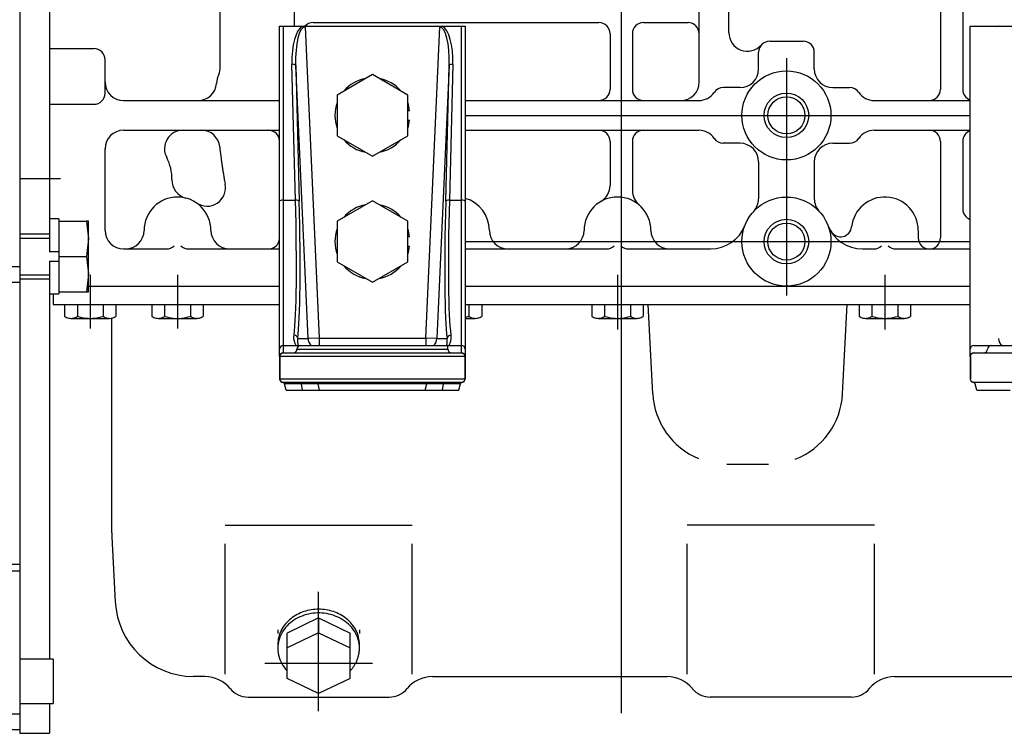
# Model space of a CAD drawing. Units: millimetres. Extents: x 0 to 410, y 0 to 287.
# Drawn here: x 63 to 116, y 158 to 197 of the extents above; entities that cross this region are included whole.
import ezdxf
from ezdxf.lldxf.tags import DXFTag

# ---------------------------------------------------------------- set-up
doc = ezdxf.new("R2010")
doc.units = ezdxf.units.MM
for name, color, linetype in [('13410018', 7, 'Continuous'), ('17210028', 7, 'Continuous'), ('17210245', 7, 'Continuous'), ('52202358_DIN933_', 7, 'Continuous'), ('52202359_DIN933_', 7, 'Continuous'), ('DIAMETROM12_DIN1', 7, 'Continuous'), ('DIN-933_M12_X_25', 7, 'Continuous'), ('Predeterminado', 7, 'Continuous')]:
    doc.layers.add(name, color=color, linetype=linetype)
tags = doc.linetypes.add('HIDDEN2', pattern=[4.7625, 3.175, -1.5875]).pattern_tags.tags
tags[6:7] = [DXFTag(74, 4), DXFTag(75, 0), DXFTag(340, '0'), DXFTag(46, 0.0), DXFTag(50, 0.0), DXFTag(44, 0.0), DXFTag(45, 0.0)]
tags[4:5] = [DXFTag(74, 4), DXFTag(75, 0), DXFTag(340, '0'), DXFTag(46, 0.0), DXFTag(50, 0.0), DXFTag(44, 0.0), DXFTag(45, 0.0)]

# ---------------------------------------------------------------- blocks, each defined once
blk = doc.blocks.new('SE1')
at = {"layer": '13410018', "color": 7, "linetype": 'Continuous'}
for p, q in [((62.945, 204.954), (62.945, 183.554)), ((60.945, 183.554), (62.945, 183.554)), ((62.945, 183.554), (62.945, 182.712)), ((60.945, 182.712), (62.945, 182.712)), ((62.945, 182.712), (62.945, 167.512)), ((61.145, 167.512), (62.945, 167.512)), ((61.145, 167.151), (62.945, 167.151)), ((62.945, 167.512), (62.945, 167.151)), ((62.945, 167.151), (62.945, 159.451)), ((60.945, 159.451), (62.945, 159.451)), ((62.945, 159.451), (62.945, 158.6)), ((60.545, 158.6), (62.945, 158.6))]:
    blk.add_line(p, q, dxfattribs=at)
at = {"layer": '17210028', "color": 7, "linetype": 'Continuous'}
for p, q in [((76.945, 187.068), (76.945, 196.5)), ((76.945, 196.5), (77.145, 196.5)), ((77.145, 196.5), (78.179, 196.5)), ((77.145, 196.5), (77.145, 187.137)), ((78.179, 196.5), (78.456, 196.5)), ((78.316, 196.465), (79.074, 179.7)), ((78.456, 196.5), (85.433, 196.5)), ((84.815, 179.7), (85.574, 196.465)), ((85.433, 196.5), (85.711, 196.5)), ((85.711, 196.5), (86.745, 196.5)), ((86.745, 187.137), (86.745, 196.5)), ((86.745, 196.5), (86.945, 196.5)), ((86.945, 196.5), (86.945, 187.068)), ((77.799, 187.137), (77.61, 194.452)), ((78.476, 179.673), (77.81, 194.393)), ((77.81, 194.393), (77.999, 187.077)), ((86.08, 194.393), (85.413, 179.673)), ((85.89, 187.077), (86.08, 194.393)), ((86.279, 194.452), (86.09, 187.137)), ((76.945, 179.101), (76.945, 187.068)), ((77.145, 187.137), (77.799, 187.137)), ((77.145, 187.137), (77.145, 179.3)), ((86.09, 187.137), (86.745, 187.137)), ((86.745, 179.3), (86.745, 187.137)), ((86.945, 187.068), (86.945, 179.101)), ((77.145, 179.3), (77.798, 179.3)), ((77.145, 179.3), (77.145, 178.9)), ((77.798, 179.3), (78.08, 179.3)), ((77.922, 179.673), (78.476, 179.673)), ((78.08, 179.3), (86.009, 179.3)), ((79.074, 179.7), (78.476, 179.673)), ((79.074, 179.7), (84.815, 179.7)), ((79.074, 179.7), (79.074, 179.3)), ((84.815, 179.7), (84.815, 179.3)), ((85.413, 179.673), (84.815, 179.7)), ((85.413, 179.673), (85.967, 179.673)), ((86.009, 179.3), (86.091, 179.3)), ((86.009, 179.1), (86.009, 179.3)), ((86.091, 179.3), (86.745, 179.3)), ((86.745, 178.9), (86.745, 179.3)), ((76.945, 178.7), (76.945, 179.101)), ((77.161, 178.9), (77.145, 178.9)), ((77.161, 178.9), (86.728, 178.9)), ((77.88, 179.1), (86.009, 179.1)), ((86.745, 178.9), (86.728, 178.9)), ((86.945, 179.101), (86.945, 178.7)), ((76.945, 178.7), (76.945, 177.5)), ((76.961, 178.7), (76.961, 177.5)), ((86.929, 178.7), (76.961, 178.7)), ((86.929, 178.7), (86.929, 177.5)), ((86.945, 178.7), (86.945, 177.5)), ((76.961, 177.5), (86.929, 177.5)), ((77.145, 177.3), (77.161, 177.3)), ((86.728, 177.3), (77.161, 177.3)), ((77.295, 176.9), (77.207, 177.228)), ((77.24, 177.226), (77.207, 177.228)), ((78.117, 177.226), (77.24, 177.226)), ((78.177, 176.9), (78.117, 177.226)), ((79.019, 177.226), (78.117, 177.226)), ((79.1, 176.9), (79.013, 177.226)), ((84.876, 177.226), (79.013, 177.226)), ((84.789, 176.9), (84.876, 177.226)), ((85.772, 177.226), (84.87, 177.226)), ((85.712, 176.9), (85.772, 177.226)), ((86.649, 177.226), (85.772, 177.226)), ((86.595, 176.9), (86.682, 177.228)), ((86.682, 177.228), (86.649, 177.226)), ((86.728, 177.3), (86.745, 177.3)), ((77.295, 176.9), (78.177, 176.9)), ((78.177, 176.9), (79.1, 176.9)), ((79.1, 176.9), (84.789, 176.9)), ((84.789, 176.9), (85.712, 176.9)), ((85.712, 176.9), (86.595, 176.9))]:
    blk.add_line(p, q, dxfattribs=at)
at = {"layer": '17210028', "color": 7, "linetype": 'HIDDEN2'}
for p, q in [((114.145, 187.068), (114.145, 196.5)), ((114.145, 196.5), (114.345, 196.5)), ((114.345, 196.5), (115.379, 196.5)), ((115.379, 196.5), (115.656, 196.5)), ((115.656, 196.5), (122.633, 196.5)), ((114.145, 179.101), (114.145, 187.068)), ((114.345, 179.3), (114.998, 179.3)), ((114.998, 179.3), (115.28, 179.3)), ((115.28, 179.3), (123.209, 179.3)), ((114.145, 178.7), (114.145, 179.101)), ((114.361, 178.9), (114.345, 178.9)), ((114.361, 178.9), (123.928, 178.9)), ((114.145, 178.7), (114.145, 177.5)), ((114.161, 178.7), (114.161, 177.5)), ((114.345, 177.3), (114.361, 177.3)), ((123.928, 177.3), (114.361, 177.3)), ((114.495, 176.9), (114.407, 177.228)), ((114.495, 176.9), (115.377, 176.9)), ((115.377, 176.9), (116.3, 176.9))]:
    blk.add_line(p, q, dxfattribs=at)
at = {"layer": '17210028', "color": 7, "linetype": 'Continuous'}
for centre, radius, start, end in [((77.145, 179.1), 0.2, 89.9763, 179.8304), ((78.08, 179.1), 0.2, 90, 180), ((78.727, 179.541), 0.816, 170.6707, 197.1451), ((85.162, 179.541), 0.816, 342.8549, 9.3293), ((86.745, 179.1), 0.2, 0.1696, 90.0237), ((77.145, 178.7), 0.2, 90, 180), ((77.68, 179.1), 0.2, 270, 0), ((86.209, 179.1), 0.2, 180, 270), ((86.745, 178.7), 0.2, 0, 90), ((77.145, 177.5), 0.2, 180, 270), ((77.11, 177.202), 0.1, 15, 78.8092), ((78.916, 177.2), 0.1, 15, 90), ((84.973, 177.2), 0.1, 90, 165), ((86.779, 177.202), 0.1, 99.4433, 165), ((86.745, 177.5), 0.2, 270, 0)]:
    blk.add_arc(centre, radius, start, end, dxfattribs=at)
at = {"layer": '17210028', "color": 7, "linetype": 'HIDDEN2'}
for centre, radius, start, end in [((114.345, 179.1), 0.2, 89.9763, 179.8304), ((115.28, 179.1), 0.2, 90, 180), ((114.345, 178.7), 0.2, 90, 180), ((114.88, 179.1), 0.2, 270, 0), ((114.345, 177.5), 0.2, 180, 270), ((114.31, 177.202), 0.1, 15, 78.8092)]:
    blk.add_arc(centre, radius, start, end, dxfattribs=at)
at = {"layer": '17210028', "color": 7, "linetype": 'Continuous'}
for centre, major_axis, ratio, start_param, end_param in [((78.415, 194.335), (-0.115, 2.198), 0.363485, 0.15491, 1.498634), ((78.415, 194.267), (0.11, -2.198), 0.272619, 3.12382, 4.64141), ((85.474, 194.267), (-0.11, -2.198), 0.272619, 1.641775, 3.159366), ((85.474, 194.335), (0.115, 2.198), 0.363485, 4.784552, 6.128275), ((77.61, 194.384), (0.2, 0.005), 0.341919, 0.056622, 1.561958), ((86.279, 194.384), (-0.2, 0.005), 0.341919, 4.721227, 6.226564), ((77.145, 187.068), (0.2, 0), 0.34202, 1.570796, 3.141593), ((77.005, 191.21), (0.55, -11.91), 0.054091, 0.303864, 1.219234), ((77.799, 187.068), (0.2, 0.005), 0.341919, 0.056622, 1.561958), ((77.205, 191.219), (0.55, -12.11), 0.053201, 0.303946, 1.219316), ((86.685, 191.219), (-0.55, -12.11), 0.053201, -1.219316, -0.303946), ((86.09, 187.068), (-0.2, 0.005), 0.341919, 4.721227, 6.226564), ((86.884, 191.21), (-0.55, -11.91), 0.054091, -1.219234, -0.303864), ((86.745, 187.068), (0.2, 0), 0.34202, 0, 1.570796), ((77.722, 179.664), (-0.198, 0.024), 0.952779, 3.317631, 4.829314), ((86.167, 179.664), (-0.198, -0.024), 0.952779, 4.595464, 6.107147), ((79.074, 179.7), (0, 0.6), 0.998582, 1.615953, 2.300524), ((84.815, 179.7), (0, 0.6), 0.998582, 3.982661, 4.667232), ((77.145, 177.2), (0, 0.1), 0.988822, 4.974188, 6.283185), ((78.05, 177.2), (0, 0.1), 0.690332, 4.974188, 6.283185), ((85.839, 177.2), (0, -0.1), 0.690332, 3.141593, 4.45059), ((86.745, 177.2), (0, -0.1), 0.988822, 3.141593, 4.45059)]:
    blk.add_ellipse(centre, major_axis=major_axis, ratio=ratio, start_param=start_param, end_param=end_param, dxfattribs=at)
at = {"layer": '17210028', "color": 7, "linetype": 'HIDDEN2'}
blk.add_ellipse((116.274, 179.7), major_axis=(0, 0.6), ratio=0.998582, start_param=1.615953, end_param=2.300524, dxfattribs=at)
at = {"layer": '17210028', "color": 7, "linetype": 'Continuous'}
for points, knots in [([(78.456, 196.5), (78.431, 196.5), (78.407, 196.497), (78.36, 196.486), (78.337, 196.477), (78.316, 196.465)], [0, 0, 0, 0, 0.5, 0.5, 1, 1, 1, 1]), ([(85.574, 196.465), (85.553, 196.477), (85.529, 196.486), (85.482, 196.497), (85.458, 196.5), (85.433, 196.5)], [0, 0, 0, 0, 0.5, 0.5, 1, 1, 1, 1]), ([(77.798, 179.3), (77.815, 179.3), (77.817, 179.312), (77.803, 179.358), (77.787, 179.393), (77.753, 179.486), (77.736, 179.544), (77.715, 179.682), (77.711, 179.763), (77.722, 179.855)], [0, 0, 0, 0, 0.25, 0.25, 0.5, 0.5, 0.75, 0.75, 1, 1, 1, 1]), ([(86.167, 179.855), (86.178, 179.763), (86.174, 179.682), (86.153, 179.544), (86.136, 179.486), (86.103, 179.393), (86.087, 179.358), (86.072, 179.312), (86.075, 179.3), (86.091, 179.3)], [0, 0, 0, 0, 0.25, 0.25, 0.5, 0.5, 0.75, 0.75, 1, 1, 1, 1]), ([(76.961, 178.7), (76.961, 178.727), (76.966, 178.752), (76.986, 178.801), (77.001, 178.823), (77.056, 178.878), (77.108, 178.9), (77.161, 178.9)], [0, 0, 0, 0, 0.25, 0.25, 0.5, 0.5, 1, 1, 1, 1]), ([(86.728, 178.9), (86.754, 178.9), (86.78, 178.895), (86.829, 178.875), (86.851, 178.86), (86.907, 178.805), (86.929, 178.753), (86.929, 178.7)], [0, 0, 0, 0, 0.25, 0.25, 0.5, 0.5, 1, 1, 1, 1]), ([(77.161, 177.3), (77.135, 177.3), (77.109, 177.305), (77.06, 177.325), (77.038, 177.34), (76.982, 177.395), (76.961, 177.447), (76.961, 177.5)], [0, 0, 0, 0, 0.25, 0.25, 0.5, 0.5, 1, 1, 1, 1]), ([(86.929, 177.5), (86.929, 177.474), (86.923, 177.448), (86.903, 177.399), (86.888, 177.377), (86.833, 177.322), (86.781, 177.3), (86.728, 177.3)], [0, 0, 0, 0, 0.25, 0.25, 0.5, 0.5, 1, 1, 1, 1])]:
    blk.add_open_spline(points, degree=3, knots=knots, dxfattribs=at)
at = {"layer": '17210028', "color": 7, "linetype": 'HIDDEN2'}
for points, knots in [([(115.656, 196.5), (115.631, 196.5), (115.607, 196.497), (115.56, 196.486), (115.537, 196.477), (115.516, 196.465)], [0, 0, 0, 0, 0.5, 0.5, 1, 1, 1, 1]), ([(114.161, 178.7), (114.161, 178.727), (114.166, 178.752), (114.186, 178.801), (114.201, 178.823), (114.256, 178.878), (114.308, 178.9), (114.361, 178.9)], [0, 0, 0, 0, 0.25, 0.25, 0.5, 0.5, 1, 1, 1, 1]), ([(114.361, 177.3), (114.335, 177.3), (114.309, 177.305), (114.26, 177.325), (114.238, 177.34), (114.182, 177.395), (114.161, 177.447), (114.161, 177.5)], [0, 0, 0, 0, 0.25, 0.25, 0.5, 0.5, 1, 1, 1, 1])]:
    blk.add_open_spline(points, degree=3, knots=knots, dxfattribs=at)
at = {"layer": '17210245', "color": 7, "linetype": 'HIDDEN2'}
for p, q in [((95.345, 272.255), (95.345, 159.48)), ((62.946, 232.7), (62.946, 185.3)), ((64.545, 232.7), (64.545, 186.12)), ((73.745, 194.292), (73.745, 199.523)), ((77.745, 196.5), (77.745, 199.1)), ((99.545, 193.5), (99.545, 197.534)), ((101.145, 196.158), (101.145, 197.534)), ((112.545, 197.625), (112.545, 193.1)), ((113.745, 197.625), (113.745, 193.1)), ((78.745, 196.7), (94.145, 196.7)), ((96.545, 196.7), (98.946, 196.7)), ((94.745, 196.1), (94.745, 193.1)), ((95.946, 196.1), (95.946, 193.1)), ((64.545, 195.3), (66.945, 195.3)), ((103.345, 195.7), (105.145, 195.7)), ((67.545, 192.9), (67.545, 194.7)), ((102.745, 194.2), (102.745, 195.1)), ((104.245, 194.784), (104.245, 181.995)), ((105.745, 194.2), (105.745, 195.1)), ((101.745, 193.2), (100.845, 193.2)), ((106.745, 193.2), (107.645, 193.2)), ((64.545, 192.3), (66.945, 192.3)), ((68.545, 192.5), (76.945, 192.5)), ((86.945, 192.5), (95.345, 192.5)), ((95.345, 192.5), (99.523, 192.5)), ((108.968, 192.5), (114.145, 192.5)), ((86.945, 191.7), (114.145, 191.7)), ((68.545, 190.9), (76.945, 190.9)), ((86.945, 190.9), (95.345, 190.9)), ((95.345, 190.9), (99.523, 190.9)), ((108.968, 190.9), (114.145, 190.9)), ((62.945, 190.35), (62.946, 190.35)), ((67.545, 185.5), (67.545, 189.9)), ((73.721, 190.005), (73.734, 189.879)), ((73.734, 189.879), (73.749, 189.752)), ((94.745, 190.3), (94.745, 187.925)), ((95.946, 190.3), (95.946, 187.645)), ((101.745, 190.2), (100.845, 190.2)), ((106.745, 190.2), (107.645, 190.2)), ((112.545, 190.3), (112.545, 185.1)), ((113.745, 190.3), (113.745, 186.662)), ((73.749, 189.752), (73.763, 189.626)), ((73.763, 189.626), (73.779, 189.5)), ((73.779, 189.5), (73.794, 189.374)), ((62.945, 188.899), (62.945, 188.9)), ((102.745, 189.2), (102.745, 187.204)), ((105.745, 189.2), (105.745, 187.204)), ((62.945, 188.3), (62.945, 188.3)), ((62.945, 188.3), (65.145, 188.3)), ((62.946, 186.25), (62.945, 186.25)), ((111.345, 185.5), (111.345, 185.1)), ((86.945, 184.9), (114.145, 184.9)), ((68.545, 184.5), (70.845, 184.5)), ((72.045, 184.5), (76.945, 184.5)), ((87.045, 184.5), (94.545, 184.5)), ((95.745, 184.5), (100.147, 184.5)), ((108.344, 184.5), (108.946, 184.5)), ((110.145, 184.5), (114.145, 184.5)), ((66.746, 183.1), (66.746, 180.21)), ((71.445, 183.1), (71.445, 180.21)), ((95.145, 183.1), (95.145, 180.16)), ((109.545, 183.1), (109.545, 180.16)), ((62.946, 182.9), (62.946, 162.4)), ((66.645, 182.5), (76.945, 182.5)), ((86.945, 182.5), (114.145, 182.5)), ((64.545, 182.08), (64.545, 162.4)), ((64.746, 182.08), (64.746, 181.5)), ((64.746, 181.5), (76.945, 181.5)), ((65.36, 181.5), (65.36, 180.867)), ((66.053, 181.5), (66.053, 180.867)), ((67.438, 181.5), (67.438, 180.867)), ((68.131, 181.5), (68.131, 180.867)), ((70.06, 181.5), (70.06, 180.867)), ((70.753, 181.5), (70.753, 180.867)), ((72.138, 181.5), (72.138, 180.867)), ((72.831, 181.5), (72.831, 180.867)), ((86.945, 181.5), (114.145, 181.5)), ((87.138, 181.5), (87.138, 180.867)), ((87.831, 181.5), (87.831, 180.867)), ((93.76, 181.5), (93.76, 180.867)), ((94.453, 181.5), (94.453, 180.867)), ((95.838, 181.5), (95.838, 180.867)), ((96.531, 181.5), (96.531, 180.867)), ((97.049, 176.691), (96.796, 181.5)), ((107.27, 176.691), (107.522, 181.5)), ((108.16, 181.5), (108.16, 180.867)), ((108.852, 181.5), (108.852, 180.867)), ((110.238, 181.5), (110.238, 180.867)), ((110.931, 181.5), (110.931, 180.867)), ((65.706, 180.76), (67.785, 180.76)), ((67.906, 169.205), (67.906, 180.774)), ((70.406, 180.76), (72.485, 180.76)), ((86.945, 180.76), (87.485, 180.76)), ((94.106, 180.76), (96.185, 180.76)), ((108.506, 180.76), (110.585, 180.76)), ((101.043, 172.9), (103.275, 172.9)), ((74.006, 169.614), (84.086, 169.614)), ((108.985, 169.614), (98.905, 169.614)), ((67.911, 168.983), (68.095, 165.478)), ((74.006, 161.59), (74.006, 168.614)), ((84.086, 161.59), (84.086, 168.614)), ((98.905, 161.59), (98.905, 168.614)), ((108.985, 161.59), (108.985, 168.614)), ((79.046, 159.6), (79.046, 166.027)), ((79.046, 164.617), (77.346, 163.799)), ((79.045, 164.617), (80.745, 163.799)), ((79.046, 164.617), (79.046, 163.817)), ((76.846, 163.98), (76.846, 163.78)), ((81.246, 163.98), (81.246, 163.78)), ((79.046, 163.817), (77.346, 162.999)), ((77.346, 161.362), (77.346, 163.798)), ((79.045, 163.817), (80.745, 162.999)), ((80.746, 161.362), (80.746, 163.798)), ((76.146, 162.18), (81.946, 162.18)), ((72.916, 161.46), (72.297, 161.46)), ((79.045, 160.543), (77.345, 161.362)), ((80.746, 161.362), (79.046, 160.544)), ((85.175, 161.46), (97.816, 161.46)), ((110.075, 161.46), (118.362, 161.46)), ((75.246, 160.351), (82.846, 160.351)), ((107.745, 160.351), (100.145, 160.351)), ((62.946, 160), (62.946, 158.4)), ((64.545, 160), (64.545, 158.4)), ((62.946, 158.4), (64.545, 158.4))]:
    blk.add_line(p, q, dxfattribs=at)
for centre, radius in [((104.245, 191.7), 2.4), ((104.245, 191.7), 1.2), ((104.245, 191.7), 1), ((104.245, 184.9), 2.4), ((104.245, 184.9), 1.2), ((104.245, 184.9), 1)]:
    blk.add_circle(centre, radius, dxfattribs=at)
for centre, radius, start, end in [((78.745, 196.1), 0.6, 90, 137.9056), ((94.145, 196.1), 0.6, 0, 90), ((96.545, 196.1), 0.6, 90, 180), ((98.946, 196.1), 0.6, 0, 90), ((102.145, 196.158), 1, 180, 318.5903), ((66.945, 194.7), 0.6, 0, 90), ((103.345, 195.1), 0.6, 90, 180), ((105.145, 195.1), 0.6, 0, 90), ((72.745, 194.292), 1, 337.3801, 0), ((101.745, 194.2), 1, 270, 0), ((106.745, 194.2), 1, 180, 270), ((75.145, 193.292), 1.6, 157.3801, 175.4188), ((68.545, 193.5), 1, 180, 270), ((72.554, 193.5), 1, 269.9996, 355.4188), ((94.145, 193.1), 0.6, 270, 0), ((96.545, 193.1), 0.6, 180, 269.9999), ((98.545, 193.5), 1, 270, 0), ((100.845, 192.6), 0.6, 90, 146.1398), ((107.645, 192.6), 0.6, 33.8602, 90), ((111.946, 193.1), 0.6, 270, 0), ((114.345, 193.1), 0.6, 180, 250.4419), ((66.945, 192.9), 0.6, 270, 0), ((99.523, 193.5), 1, 270.0014, 325.7714), ((108.968, 193.5), 1, 214.2286, 269.9986), ((68.545, 189.9), 1, 90, 180), ((71.745, 189.9), 1, 90, 208.0725), ((72.726, 189.9), 1, 6.002, 90.0013), ((76.345, 190.3), 0.6, 3.0635, 90), ((94.145, 190.3), 0.6, 0, 90), ((96.545, 190.3), 0.6, 90, 180), ((99.523, 189.9), 1, 34.2286, 89.9986), ((100.845, 190.8), 0.6, 213.8602, 270), ((107.645, 190.8), 0.6, 270, 326.1398), ((108.968, 189.9), 1, 90.0014, 145.7714), ((111.946, 190.3), 0.6, 0, 90), ((114.345, 190.3), 0.6, 109.5581, 180), ((101.745, 189.2), 1, 0, 89.9999), ((106.745, 189.2), 1, 90, 180), ((68.745, 188.3), 2.4, 358.5064, 28.0725), ((99.029, 192.624), 25.443, 187.3387, 187.6246), ((98.427, 192.544), 24.836, 187.6262, 187.9191), ((97.812, 192.461), 24.215, 187.9231, 188.2235), ((97.191, 192.369), 23.587, 188.2184, 188.5268), ((96.555, 192.274), 22.944, 188.5286, 188.8457), ((95.911, 192.173), 22.292, 188.8422, 189.1687), ((95.256, 192.069), 21.629, 189.1747, 189.5112), ((94.593, 191.956), 20.957, 189.5067, 189.854), ((93.922, 191.841), 20.276, 189.8567, 190.2157), ((72.144, 188.211), 1, 178.5069, 255.5463), ((73.032, 187.807), 1, 235.4765, 10.9654), ((93.243, 191.719), 19.586, 190.2158, 190.5875), ((92.56, 191.589), 18.891, 190.5831, 190.9686), ((93.745, 187.925), 1, 299.9997, 359.999), ((71.445, 185.5), 1.8, 0, 180), ((86.445, 185.5), 1.8, 0, 73.8958), ((95.145, 185.5), 1.8, 0, 180), ((96.946, 187.645), 1, 179.9991, 229.9944), ((109.545, 185.5), 1.8, 0, 173.9048), ((101.745, 187.204), 1, 317.3322, 0), ((106.745, 187.204), 1, 180, 222.6678), ((114.345, 186.662), 0.6, 179.9982, 250.4419), ((100.147, 186.5), 2, 270, 338.6763), ((108.344, 186.5), 2, 201.3237, 270), ((107.159, 185.755), 0.6, 212.1588, 353.9049), ((68.545, 185.5), 1, 180, 270), ((68.645, 185.5), 1, 270, 0), ((74.245, 185.5), 1, 180, 270), ((89.245, 185.5), 1, 180, 270), ((92.345, 185.5), 1, 270, 0), ((97.946, 185.5), 1, 180, 270), ((111.946, 185.1), 0.6, 180, 270), ((111.946, 185.1), 0.6, 270, 0), ((70.845, 185.1), 0.6, 270, 315), ((72.045, 185.1), 0.6, 225, 270), ((76.345, 185.1), 0.6, 270, 356.9365), ((94.545, 185.1), 0.6, 270, 315), ((95.745, 185.1), 0.6, 225, 270), ((108.946, 185.1), 0.6, 270, 315), ((110.145, 185.1), 0.6, 225, 270), ((87.045, 185.1), 0.6, 260.3277, 270), ((114.045, 185.1), 0.6, 270, 279.5159), ((65.75, 181.489), 0.734, 237.892, 257.0215), ((65.663, 181.489), 0.734, 282.9862, 302.1053), ((66.767, 183.167), 2.408, 252.7463, 263.8991), ((66.724, 183.168), 2.409, 276.1051, 287.2564), ((67.829, 181.489), 0.734, 237.894, 257.0127), ((67.741, 181.489), 0.734, 282.9783, 302.1082), ((70.45, 181.489), 0.734, 237.894, 257.0127), ((70.363, 181.489), 0.734, 282.9783, 302.1082), ((71.467, 183.167), 2.408, 252.7463, 263.8991), ((71.424, 183.167), 2.408, 276.0958, 287.2537), ((72.529, 181.489), 0.734, 237.894, 257.0127), ((72.441, 181.489), 0.734, 282.9783, 302.1082), ((86.424, 183.168), 2.409, 282.4835, 287.2548), ((87.529, 181.489), 0.734, 237.894, 257.0127), ((87.441, 181.489), 0.734, 282.9761, 302.1061), ((94.15, 181.489), 0.734, 237.894, 257.0127), ((94.062, 181.489), 0.734, 282.9762, 302.106), ((95.167, 183.167), 2.408, 252.7465, 263.8994), ((95.124, 183.168), 2.409, 276.1031, 287.256), ((96.229, 181.489), 0.734, 237.894, 257.0127), ((96.141, 181.489), 0.734, 282.9783, 302.1082), ((108.55, 181.489), 0.734, 237.894, 257.0127), ((108.462, 181.489), 0.734, 282.9762, 302.106), ((109.567, 183.167), 2.408, 252.7465, 263.8994), ((109.524, 183.168), 2.409, 276.1031, 287.256), ((110.628, 181.489), 0.734, 237.894, 257.0127), ((110.541, 181.489), 0.734, 282.9783, 302.1082), ((65.706, 181.304), 0.544, 257.1384, 282.8758), ((66.746, 182.973), 2.213, 263.9172, 276.0803), ((67.785, 181.304), 0.544, 257.1242, 282.8616), ((70.406, 181.304), 0.544, 257.1242, 282.8616), ((71.446, 182.974), 2.215, 263.9198, 276.0753), ((72.485, 181.304), 0.544, 257.1242, 282.8616), ((87.485, 181.304), 0.544, 257.1265, 282.864), ((94.106, 181.304), 0.544, 257.1265, 282.864), ((95.145, 182.973), 2.213, 263.9182, 276.0794), ((96.185, 181.304), 0.544, 257.1242, 282.8616), ((108.506, 181.304), 0.544, 257.1265, 282.864), ((109.545, 182.973), 2.213, 263.9182, 276.0794), ((110.585, 181.304), 0.544, 257.1242, 282.8616), ((101.043, 176.9), 4, 183, 247.3276), ((103.275, 176.9), 4, 291.1465, 357), ((72.145, 169.205), 4.24, 180, 182.9999), ((72.329, 165.7), 4.24, 183, 269.5718), ((78.998, 162.725), 2.353, 108.4033, 118.2284), ((79.035, 162.615), 2.469, 99.0575, 108.417), ((79.045, 162.554), 2.531, 89.9391, 99.0716), ((79.046, 162.554), 2.531, 80.8179, 89.9548), ((79.057, 162.616), 2.468, 71.4611, 80.8311), ((79.094, 162.727), 2.351, 61.6414, 71.4768), ((78.815, 162.997), 2.024, 128.7287, 140.1599), ((78.926, 162.659), 2.201, 116.8778, 129.5682), ((78.924, 162.862), 2.197, 118.2136, 128.74), ((79.01, 162.497), 2.384, 105.1917, 116.902), ((79.042, 162.382), 2.503, 94.0679, 105.2174), ((79.046, 162.347), 2.538, 83.0916, 94.0936), ((79.054, 162.404), 2.48, 71.8559, 83.1169), ((79.098, 162.536), 2.341, 59.9567, 71.8827), ((79.169, 162.864), 2.195, 51.1235, 61.6557), ((79.195, 162.703), 2.148, 46.985, 59.9799), ((79.278, 162.998), 2.022, 39.701, 51.1338), ((78.575, 163.161), 1.731, 152.6144, 165.9793), ((78.642, 162.931), 1.805, 143.5791, 159.0702), ((78.689, 163.102), 1.86, 140.1587, 152.6014), ((78.793, 162.819), 1.993, 129.5489, 143.5753), ((79.337, 162.854), 1.941, 32.6183, 46.9998), ((79.404, 163.103), 1.859, 27.2799, 39.7036), ((79.485, 162.949), 1.766, 16.8167, 32.6063), ((79.517, 163.162), 1.731, 13.9426, 27.265), ((78.506, 163.18), 1.66, 166.0102, 179.9809), ((78.527, 162.976), 1.682, 159.1102, 175.7235), ((79.58, 162.979), 1.665, 0.034, 16.7692), ((79.585, 163.18), 1.66, 0.0198, 13.9132), ((78.501, 162.98), 1.655, 175.7887, 192.6264), ((79.593, 162.98), 1.653, 354.2793, 357.2149), ((79.595, 162.98), 1.65, 357.2191, 0.1126), ((78.576, 162.999), 1.732, 192.682, 208.7925), ((79.491, 163.01), 1.759, 334.4768, 337.2067), ((79.513, 163.001), 1.736, 337.1988, 339.9653), ((79.532, 162.994), 1.715, 339.964, 342.764), ((79.55, 162.989), 1.697, 342.7692, 345.5992), ((79.564, 162.985), 1.681, 345.6006, 348.4563), ((79.577, 162.982), 1.669, 348.4505, 351.3275), ((79.586, 162.981), 1.66, 351.3368, 354.2867), ((78.716, 163.076), 1.892, 208.8126, 223.5557), ((79.313, 163.13), 1.975, 316.5313, 318.9627), ((79.339, 163.107), 1.94, 318.9665, 321.4417), ((79.366, 163.086), 1.906, 321.4452, 323.9645), ((79.392, 163.067), 1.873, 323.9588, 326.5221), ((79.418, 163.05), 1.842, 326.5216, 329.1285), ((79.444, 163.034), 1.812, 329.1339, 331.7834), ((79.468, 163.021), 1.785, 331.7747, 334.4654), ((72.916, 159.7), 1.76, 39.0615, 89.9996), ((85.175, 159.7), 1.76, 90.0004, 140.9385), ((97.816, 159.7), 1.76, 39.0615, 89.9996), ((110.075, 159.7), 1.76, 90.0004, 140.9386), ((75.246, 161.59), 1.24, 218.4483, 270.0002), ((82.846, 161.59), 1.24, 270.0002, 321.5266), ((100.145, 161.59), 1.24, 218.4734, 269.9997), ((107.745, 161.59), 1.24, 269.9997, 321.5517)]:
    blk.add_arc(centre, radius, start, end, dxfattribs=at)
at = {"layer": '52202358_DIN933_', "color": 7, "linetype": 'Continuous'}
for p, q in [((81.945, 193.894), (80.045, 192.797)), ((83.845, 192.797), (81.945, 193.894)), ((80.045, 192.797), (80.045, 190.603)), ((83.845, 190.603), (83.845, 192.797)), ((80.045, 190.603), (81.945, 189.506)), ((81.945, 189.506), (83.845, 190.603)), ((81.945, 187.094), (80.045, 185.997)), ((83.845, 185.997), (81.945, 187.094)), ((80.045, 185.997), (80.045, 183.803)), ((83.845, 183.803), (83.845, 185.997)), ((80.045, 183.803), (81.945, 182.706)), ((81.945, 182.706), (83.845, 183.803))]:
    blk.add_line(p, q, dxfattribs=at)
at = {"layer": '52202359_DIN933_', "color": 7, "linetype": 'Continuous'}
for p, q in [((64.745, 162.4), (62.945, 162.4)), ((64.745, 162.4), (64.745, 160)), ((62.945, 160), (64.745, 160))]:
    blk.add_line(p, q, dxfattribs=at)
at = {"layer": 'DIAMETROM12_DIN1', "color": 7, "linetype": 'Continuous'}
for p, q in [((83.949, 191.95), (83.845, 191.95)), ((83.845, 191.45), (83.949, 191.45)), ((64.545, 186.12), (64.545, 184.35)), ((65.045, 186.12), (64.545, 186.12)), ((65.045, 186.12), (65.045, 186)), ((65.045, 185.644), (65.045, 184.456)), ((83.949, 185.15), (83.845, 185.15)), ((83.845, 184.65), (83.949, 184.65)), ((65.045, 184.35), (64.545, 184.35)), ((64.545, 183.85), (64.545, 182.08)), ((64.545, 183.85), (65.045, 183.85)), ((65.045, 183.744), (65.045, 182.556)), ((64.545, 182.08), (65.045, 182.08)), ((65.045, 182.2), (65.045, 182.08))]:
    blk.add_line(p, q, dxfattribs=at)
for centre, start, end in [((81.945, 191.7), 100.1516, 139.8484), ((81.945, 191.7), 40.1516, 79.8484), ((81.945, 191.7), 160.1516, 199.8484), ((81.945, 191.7), 7.1093, 19.8484), ((81.945, 191.7), 340.1516, 352.8907), ((81.945, 191.7), 220.1516, 259.8484), ((81.945, 191.7), 280.1516, 319.8484), ((81.945, 184.9), 100.1516, 139.8484), ((81.945, 184.9), 40.1516, 79.8484), ((81.945, 184.9), 160.1516, 199.8484), ((81.945, 184.9), 7.1093, 19.8484), ((81.945, 184.9), 340.1516, 352.8907), ((81.945, 184.9), 220.1516, 259.8484), ((81.945, 184.9), 280.1516, 319.8484)]:
    blk.add_arc(centre, 2.02, start, end, dxfattribs=at)
at = {"layer": 'DIN-933_M12_X_25', "color": 7, "linetype": 'Continuous'}
for p, q in [((65.045, 186), (65.045, 185.644)), ((65.045, 186), (66.538, 186)), ((66.645, 186), (66.538, 186)), ((66.538, 186), (66.645, 185.05)), ((66.645, 185.05), (66.645, 186)), ((64.545, 185.3), (62.945, 185.3)), ((62.945, 185.085), (64.545, 185.085)), ((66.645, 185.05), (66.538, 184.1)), ((66.645, 183.15), (66.645, 185.05)), ((65.045, 184.456), (65.045, 184.1)), ((65.045, 184.1), (65.045, 183.744)), ((65.045, 184.1), (66.538, 184.1)), ((66.538, 184.1), (66.645, 183.15)), ((62.945, 183.115), (64.545, 183.115)), ((66.645, 183.15), (66.538, 182.2)), ((66.645, 182.2), (66.645, 183.15)), ((62.945, 182.9), (64.545, 182.9)), ((65.045, 182.556), (65.045, 182.2)), ((65.045, 182.2), (66.538, 182.2)), ((66.538, 182.2), (66.645, 182.2))]:
    blk.add_line(p, q, dxfattribs=at)

msp = doc.modelspace()

# ---------------------------------------------------------------- block references
at = {"layer": 'Predeterminado'}
msp.add_blockref('SE1', (0, 0), dxfattribs=at)

doc.saveas('drawing.dxf')
